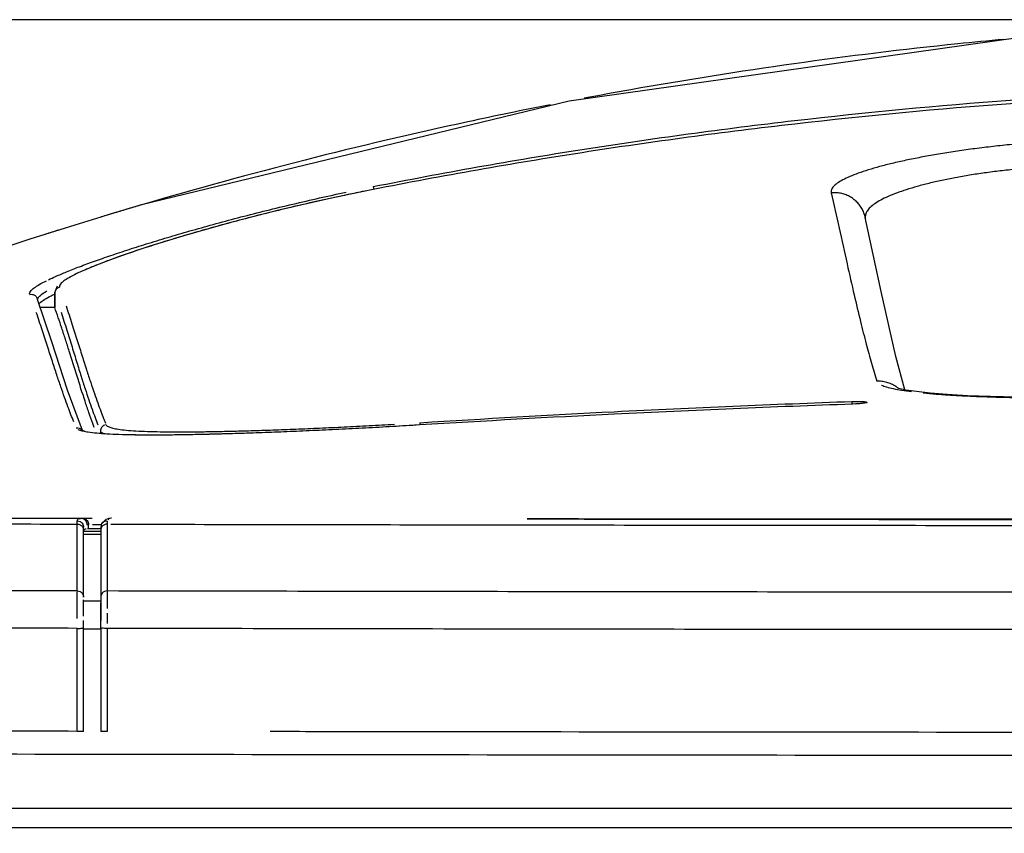
# Model space of a CAD drawing. Extents: x 0 to 376, y 0 to 266.
# Drawn here: x 97 to 106, y 79 to 87 of the extents above; entities that cross this region are included whole.
import ezdxf

# ---------------------------------------------------------------- set-up
doc = ezdxf.new("R2010")
doc.units = 0
doc.header["$LTSCALE"] = 23.1
doc.header["$PDMODE"] = 3
doc.header["$PDSIZE"] = 1
doc.layers.get('DEFPOINTS').update_dxf_attribs({"true_color": 0xffffff})
for name, color, linetype, true_color in [('51__DRAFT_DIMS', 7, 'Continuous', 0xffffff), ('W1-720-ID_BADXF_CONTINU522', 7, 'Continuous', 0xffffff), ('W1-TOP_COVERDXF_CONTINU520', 7, 'Continuous', 0xffffff)]:
    doc.layers.add(name, color=color, linetype=linetype, true_color=true_color)
doc.styles.add('QCADDimTextStyle', font='txt')
doc.dimstyles.new('QCADDimStyle', dxfattribs={"dimtxt": 2.5, "dimasz": 2, "dimexe": 0.18, "dimexo": 0.0625, "dimgap": 0.09, "dimtad": 1, "dimtoh": 1, "dimdec": 4, "dimzin": 0, "dimdsep": 46, "dimtxsty": 'QCADDimTextStyle', "dimcen": 0.09, "dimadec": 0, "dimazin": 0, "dimtfac": 1, "dimtdec": 4, "dimtofl": 0, "dimtmove": 0, "dimatfit": 3, "dimfxl": 1, "dimtolj": 1, "dimtzin": 0, "dimarcsym": 0})

# ---------------------------------------------------------------- blocks, each defined once
blk = doc.blocks.new('*D7')
at = {"layer": '51__DRAFT_DIMS', "color": 0, "linetype": 'Continuous', "lineweight": -2}
for p, q in [((108.4038, 86.6946), (71.016, 86.6946)), ((71.196, 56.7208), (71.196, 84.6946)), ((89.266, 54.7208), (71.016, 54.7208))]:
    blk.add_line(p, q, dxfattribs=at)
at = {"layer": '51__DRAFT_DIMS', "color": 0}
for points in [[(71.5294, 84.6946), (70.8627, 84.6946), (71.196, 86.6946)], [(70.8627, 56.7208), (71.5294, 56.7208), (71.196, 54.7208)]]:
    blk.add_solid(points, dxfattribs=at)
at = {"layer": 'DEFPOINTS', "color": 0}
for p in [(71.196, 86.6946), (108.4663, 86.6946), (89.3285, 54.7208)]:
    blk.add_point(p, dxfattribs=at)
at = {"layer": '51__DRAFT_DIMS', "color": 0, "insert": (69.856, 70.7077), "char_height": 2.5, "attachment_point": 5, "rotation": 90, "style": 'QCADDimTextStyle'}
blk.add_mtext('\\A1;159.9', dxfattribs=at)
blk = doc.blocks.new('*D8')
at = {"layer": '51__DRAFT_DIMS', "color": 0, "linetype": 'Continuous', "lineweight": -2}
for p, q in [((108.4038, 86.6946), (78.3923, 86.6946)), ((78.5723, 60.0226), (78.5723, 84.6946)), ((85.8317, 58.0226), (78.3923, 58.0226))]:
    blk.add_line(p, q, dxfattribs=at)
at = {"layer": '51__DRAFT_DIMS', "color": 0}
for points in [[(78.9056, 84.6946), (78.239, 84.6946), (78.5723, 86.6946)], [(78.239, 60.0226), (78.9056, 60.0226), (78.5723, 58.0226)]]:
    blk.add_solid(points, dxfattribs=at)
at = {"layer": 'DEFPOINTS', "color": 0}
for p in [(78.5723, 86.6946), (108.4663, 86.6946), (85.8942, 58.0226)]:
    blk.add_point(p, dxfattribs=at)
at = {"layer": '51__DRAFT_DIMS', "color": 0, "insert": (77.2323, 72.3586), "char_height": 2.5, "attachment_point": 5, "rotation": 90, "style": 'QCADDimTextStyle'}
blk.add_mtext('\\A1;143.4', dxfattribs=at)

msp = doc.modelspace()

# ---------------------------------------------------------------- linework, layer by layer
at = {"layer": 'W1-720-ID_BADXF_CONTINU522', "color": 9, "linetype": 'Continuous', "true_color": 0xc0c0c0}
for p, q in [((92.9215, 79.2978), (160.5476, 79.2978)), ((92.9215, 79.1149), (160.5476, 79.1149))]:
    msp.add_line(p, q, dxfattribs=at)
at = {"layer": 'W1-720-ID_BADXF_CONTINU522', "color": 9, "linetype": 'Continuous', "true_color": 0xc0c0c0, "start_tangent": (-0.999997, -0.00224), "end_tangent": (-0.999998, 0.001912)}
msp.add_spline([(125.8955, 79.8057), (115.7984, 79.7908), (105.4102, 79.791), (94.5453, 79.8057)], degree=3, dxfattribs=at)
at = {"layer": 'W1-TOP_COVERDXF_CONTINU520', "color": 9, "linetype": 'Continuous', "true_color": 0xc0c0c0}
for p, q in [((100.0959, 85.1295), (100.1011, 85.1034)), ((100.096, 85.1025), (100.0959, 85.1028)), ((97.9272, 84.9589), (97.924, 84.9583)), ((97.5436, 84.8442), (97.5407, 84.8436)), ((97.1075, 84.1335), (97.1088, 84.1266)), ((97.1088, 84.1266), (97.1088, 83.9952)), ((97.1088, 83.9952), (96.974, 83.9952)), ((104.5853, 83.1132), (104.5862, 83.0877)), ((104.5903, 83.0879), (104.5902, 83.0881)), ((100.5323, 82.9141), (100.5337, 82.8926)), ((100.5324, 82.8926), (100.5324, 82.8927)), ((97.5373, 82.835), (97.5373, 82.8128)), ((97.6422, 82.0174), (97.6351, 82.0173)), ((97.3206, 81.9624), (97.3206, 81.9918)), ((97.3206, 81.3351), (97.3206, 81.9624)), ((97.4109, 81.9575), (97.4255, 81.9579)), ((97.4254, 81.9179), (97.4255, 81.9579)), ((97.6006, 81.9913), (97.6006, 81.9618)), ((97.6006, 81.9618), (97.6006, 81.3345)), ((97.5404, 81.8931), (97.3804, 81.8934)), ((97.5404, 81.8654), (97.3804, 81.8657)), ((97.5404, 81.2381), (97.3804, 81.2384)), ((97.3206, 80.0174), (97.3206, 80.9839)), ((97.5406, 80.9747), (97.3806, 80.9747)), ((97.6006, 80.9833), (97.6006, 80.017))]:
    msp.add_line(p, q, dxfattribs=at)
at = {"layer": 'W1-TOP_COVERDXF_CONTINU520', "color": 7, "linetype": 'Continuous', "true_color": 0xffffff}
for p, q in [((97.1312, 84.1941), (97.1075, 84.1338)), ((96.9451, 84.0805), (96.9453, 84.08)), ((97.0832, 83.672), (96.9451, 84.0805)), ((97.1075, 84.1338), (97.1075, 84.1335)), ((97.1075, 84.1335), (97.1075, 84.0024)), ((97.1088, 83.9952), (97.1075, 84.0024)), ((105.0829, 83.2217), (104.9991, 83.5338)), ((97.3954, 82.8317), (97.3636, 82.8423)), ((97.6589, 82.8045), (97.5052, 82.815)), ((97.8664, 82.7987), (97.6589, 82.8045)), ((97.3526, 82.018), (97.3625, 82.018)), ((97.3625, 82.018), (97.3678, 82.018)), ((97.3805, 81.277), (97.3805, 81.9327)), ((97.4569, 81.9181), (97.4156, 81.9183)), ((97.5405, 81.9177), (97.4569, 81.9181)), ((97.5404, 81.9177), (97.5404, 81.8931)), ((97.5483, 81.9681), (97.5405, 81.9323)), ((97.5405, 81.9324), (97.5405, 81.904)), ((97.5405, 81.904), (97.5405, 81.2526)), ((97.5405, 81.2767), (97.5404, 81.2249)), ((97.5405, 81.0907), (97.5404, 81.2249)), ((97.5405, 81.2526), (97.5405, 81.0586)), ((97.5406, 80.9747), (97.5405, 81.0907)), ((97.3806, 80.0174), (97.3806, 80.9782)), ((97.5406, 80.9782), (97.5406, 80.0171))]:
    msp.add_line(p, q, dxfattribs=at)
for points in [[(110.2236, 86.6961), (106.1664, 86.5274), (101.9337, 85.9324), (97.924, 84.9583)], [(100.0959, 85.1028), (99.7321, 85.0276), (99.2228, 84.9105), (98.7605, 84.7922), (98.3523, 84.6775), (98.0026, 84.57), (97.7134, 84.4726), (97.4846, 84.3869), (97.3148, 84.3137)], [(97.924, 84.9583), (97.8606, 84.9396), (97.6187, 84.8673), (97.5407, 84.8436)], [(97.5407, 84.8436), (97.2974, 84.7689), (96.8763, 84.6358), (96.6211, 84.5529)], [(104.9991, 83.5338), (104.8604, 84.1453), (104.7122, 84.8391)], [(97.3685, 82.8407), (97.2291, 83.2182), (97.0832, 83.672)], [(107.1201, 83.1528), (106.9882, 83.1507), (106.6839, 83.148), (106.3963, 83.1485), (106.1294, 83.1521), (105.8863, 83.1584), (105.6695, 83.1672), (105.4806, 83.1782), (105.3208, 83.191), (105.1909, 83.2052), (105.0921, 83.2198), (105.0265, 83.2333), (105.0158, 83.2361)], [(104.7067, 83.0986), (104.7067, 83.0986), (104.6985, 83.0969), (104.6815, 83.0945), (104.6578, 83.0921), (104.629, 83.09), (104.5964, 83.0884), (104.5902, 83.0881)], [(100.5324, 82.8927), (100.1869, 82.8725), (99.684, 82.8466), (99.2215, 82.8264), (98.8056, 82.8117), (98.4401, 82.8022), (98.1268, 82.7979), (97.8664, 82.7987)], [(97.6351, 82.0173), (97.5877, 82.0069), (97.5483, 81.9681)]]:
    msp.add_lwpolyline(points, dxfattribs=at)
at = {"layer": 'W1-TOP_COVERDXF_CONTINU520', "color": 9, "linetype": 'Continuous', "true_color": 0xc0c0c0}
for points, start_tangent, end_tangent in [([(106.0112, 86.5113), (105.5785, 86.4689), (104.0436, 86.2819), (102.5125, 86.0383), (102.075, 85.9581)], (-0.9957, -0.092632), (-0.982656, -0.185436)), ([(100.0959, 85.1295), (102.0551, 85.4779), (104.0482, 85.7494), (106.0712, 85.942), (108.1212, 86.0541), (110.1963, 86.0842), (112.2962, 86.0304), (114.4196, 85.8913), (116.5628, 85.6652), (118.7232, 85.3506), (120.8985, 84.9458), (123.0853, 84.4496)], (0.980793, 0.195049), (0.970722, -0.240207)), ([(101.7586, 85.8972), (100.9854, 85.7378), (99.4569, 85.3783), (97.9268, 84.9588)], (-0.981222, -0.192881), (-0.959419, -0.281986)), ([(106.5888, 85.564), (106.4056, 85.5521), (106.2232, 85.5375), (106.0435, 85.5204), (105.868, 85.5011), (105.6985, 85.4796), (105.5357, 85.4562), (105.3799, 85.4311), (105.2321, 85.4044), (105.0934, 85.3764), (104.9642, 85.3471), (104.8461, 85.317), (104.7397, 85.2861), (104.646, 85.2548), (104.5657, 85.2233), (104.4998, 85.1919), (104.4488, 85.1606), (104.4137, 85.1299), (104.395, 85.1001), (104.393, 85.0714)], (-0.998341, -0.057579), (0.220812, -0.975316)), ([(106.4437, 85.317), (106.2855, 85.3063), (106.1297, 85.2928), (105.9779, 85.2765), (105.8312, 85.2576), (105.6905, 85.2364), (105.556, 85.213), (105.4285, 85.1875), (105.309, 85.1601), (105.1979, 85.131), (105.0964, 85.1004), (105.0052, 85.0687), (104.925, 85.0359), (104.8566, 85.0024), (104.8007, 84.9684), (104.7578, 84.9341), (104.7287, 84.8998), (104.7139, 84.8658), (104.7136, 84.8326)], (-0.998343, -0.05755), (0.206948, -0.978352)), ([(97.3423, 84.3778), (97.4808, 84.4289), (97.6356, 84.4829), (97.8061, 84.5396), (97.9915, 84.5985), (98.1904, 84.659), (98.4016, 84.7206), (98.6236, 84.7825), (98.8552, 84.8443), (99.0949, 84.9054), (99.341, 84.9651), (99.5914, 85.0228), (99.8438, 85.0778)], (0.934741, 0.35533), (0.978329, 0.207056)), ([(100.0137, 85.0862), (99.8571, 85.0539), (99.6186, 85.0024), (99.3824, 84.9484), (99.1504, 84.8925), (98.9245, 84.8352), (98.7065, 84.7773), (98.4982, 84.7194), (98.301, 84.6619), (98.1165, 84.6057), (97.9457, 84.5511), (97.7896, 84.4987), (97.6492, 84.4489), (97.5251, 84.4021), (97.4184, 84.3587), (97.3967, 84.3493)], (-0.980312, -0.197457), (-0.917058, -0.398754)), ([(104.7122, 84.8391), (104.7021, 84.8747), (104.6846, 84.9146), (104.6614, 84.9515), (104.6329, 84.9846), (104.5998, 85.0133), (104.5629, 85.0368), (104.5228, 85.0547), (104.4806, 85.0665), (104.437, 85.0721), (104.393, 85.0714)], (-0.212419, 0.977179), (-0.995918, -0.090264)), ([(104.393, 85.0714), (104.4667, 84.741), (104.541, 84.4054), (104.6074, 84.1126), (104.667, 83.8623), (104.7204, 83.6519), (104.7693, 83.4721), (104.819, 83.3032)], (0.22086, -0.975306), (0.292324, -0.956319)), ([(97.9268, 84.9588), (97.7991, 84.9211), (97.6711, 84.8828), (97.5446, 84.8446)], (-0.959412, -0.282008), (-0.956801, -0.290744)), ([(97.1445, 84.7209), (97.0826, 84.7014), (97.0196, 84.6814)], (-0.953994, -0.299827), (-0.953098, -0.30266)), ([(97.0506, 84.2554), (97.1169, 84.286), (97.2208, 84.3301), (97.3423, 84.3778)], (0.901066, 0.433682), (0.934741, 0.35533)), ([(97.3293, 84.3189), (97.2577, 84.2826), (97.2044, 84.2503), (97.1708, 84.2229), (97.1551, 84.1848)], (-0.904694, -0.426062), (0.342553, -0.939498)), ([(96.9159, 84.1788), (96.9638, 84.2099), (97.031, 84.2458)], (0.810997, 0.58505), (0.896223, 0.443605)), ([(96.8749, 84.1178), (96.887, 84.1531), (96.9159, 84.1788)], (-0.353611, 0.935393), (0.810997, 0.58505)), ([(96.9481, 84.0714), (96.9609, 84.0949), (96.9893, 84.1207), (97.0364, 84.1518)], (0.191081, 0.981574), (0.857413, 0.514629)), ([(97.115, 84.153), (97.1147, 84.1524), (97.1088, 84.1266)], (-0.44445, -0.895804), (-0.002283, -0.999997)), ([(97.1551, 84.1848), (97.1312, 84.1731), (97.115, 84.153)], (-0.973566, -0.228404), (-0.44445, -0.895804)), ([(96.8749, 84.1178), (96.9018, 84.1181), (96.9261, 84.1067), (96.9429, 84.0858), (96.9451, 84.0805)], (0.972349, 0.233532), (0.345955, -0.938251)), ([(97.1684, 83.9517), (97.2223, 83.7832), (97.2713, 83.6252), (97.3162, 83.4797), (97.3572, 83.3484), (97.3946, 83.2318), (97.4288, 83.1293), (97.4598, 83.0398)], (0.311645, -0.950199), (0.33427, -0.942477)), ([(97.2159, 84.0101), (97.2709, 83.8418), (97.3209, 83.684), (97.3666, 83.5387), (97.4083, 83.4075), (97.4464, 83.291), (97.4811, 83.1886), (97.5126, 83.0991)], (0.317458, -0.948272), (0.33925, -0.940696)), ([(97.233, 83.0633), (97.2015, 83.15), (97.1669, 83.2493), (97.1288, 83.3625), (97.087, 83.49), (97.0412, 83.6313), (96.9911, 83.7849), (96.936, 83.9485)], (-0.348104, 0.937456), (-0.32694, 0.945045)), ([(104.9125, 83.2923), (104.8662, 83.3014), (104.819, 83.3032)], (-0.962978, 0.269579), (-0.999146, -0.04131)), ([(104.8639, 83.2662), (104.9111, 83.2492), (104.9744, 83.2334), (105.053, 83.2188), (105.1466, 83.2055)], (0.919184, -0.393828), (0.992233, -0.12439)), ([(105.0219, 83.2353), (104.9979, 83.2531), (104.9568, 83.2761), (104.9125, 83.2923)], (-0.772304, 0.635254), (-0.962978, 0.269579)), ([(105.2545, 83.1935), (105.3761, 83.1829), (105.5103, 83.1736), (105.6565, 83.1656), (105.8135, 83.159), (105.9805, 83.1538), (106.156, 83.15), (106.3391, 83.1475), (106.5289, 83.1465), (106.7237, 83.1468), (106.9214, 83.1485), (107.1201, 83.1515)], (0.995168, -0.098186), (0.999826, 0.018639)), ([(97.2876, 82.9226), (97.2616, 82.988), (97.233, 83.0633)], (-0.376637, 0.926361), (-0.348104, 0.937456)), ([(97.4598, 83.0398), (97.4881, 82.9618), (97.5138, 82.8941)], (0.33427, -0.942477), (0.362365, -0.932036)), ([(97.5126, 83.0991), (97.5414, 83.0213), (97.5675, 82.9536), (97.5856, 82.9084)], (0.33925, -0.940696), (0.377382, -0.926058)), ([(100.5323, 82.9139), (102.3559, 83.0172), (104.5853, 83.1133)], (0.99804, 0.062579), (0.999362, 0.035725)), ([(104.5853, 83.1132), (104.6318, 83.1141), (104.6736, 83.1136), (104.7058, 83.1115), (104.7291, 83.1043), (104.6935, 83.0956), (104.6574, 83.0918), (104.6136, 83.0889)], (0.999364, 0.035664), (-0.99873, -0.050391)), ([(97.3113, 82.8655), (97.3394, 82.8617), (97.3626, 82.8453), (97.3653, 82.842)], (0.994612, 0.10367), (0.594781, -0.803888)), ([(97.3708, 82.8343), (97.3665, 82.8352), (97.3281, 82.8478)], (-0.975639, 0.219384), (-0.869131, 0.494582)), ([(97.5913, 82.8945), (97.5675, 82.8869), (97.5489, 82.8702), (97.5373, 82.835)], (-0.994839, -0.101463), (-0.002012, -0.999998)), ([(97.5913, 82.8945), (97.6186, 82.8737), (97.6533, 82.8628), (97.7058, 82.8528), (97.7778, 82.8442), (97.8697, 82.8372), (97.9799, 82.8322), (98.099, 82.8292), (98.2138, 82.828), (98.3301, 82.8279), (98.4564, 82.8288), (98.5987, 82.8309), (98.7631, 82.8343), (98.9505, 82.8394), (99.1548, 82.8461), (99.3703, 82.8542), (99.5941, 82.8637), (99.824, 82.8745), (100.0581, 82.8866), (100.2948, 82.8998)], (0.380652, -0.924718), (0.99832, 0.057941)), ([(100.5324, 82.8926), (100.2785, 82.8775), (100.0242, 82.8635), (99.7725, 82.8507), (99.5265, 82.8391), (99.2876, 82.8289), (99.0539, 82.8198), (98.8282, 82.8122), (98.6234, 82.8063), (98.4454, 82.8021), (98.2877, 82.7993), (98.1415, 82.7977), (97.9926, 82.7973), (97.8437, 82.7986), (97.7114, 82.8018), (97.5969, 82.8069)], (-0.998122, -0.061257), (-0.998237, 0.059348)), ([(97.5969, 82.8069), (97.5009, 82.8142), (97.4239, 82.8236), (97.3708, 82.8343)], (-0.998237, 0.059348), (-0.975639, 0.219384)), ([(97.5373, 82.835), (97.565, 82.8141), (97.5783, 82.8094)], (0.382335, -0.924024), (0.9514, -0.307958)), ([(97.3206, 81.9918), (97.3348, 82.0152), (97.3448, 82.01)], (-0.000752, 1), (0.716909, -0.697167)), ([(97.3526, 82.018), (97.378, 82.012), (97.3983, 81.9951), (97.4109, 81.9575)], (0.999998, -0.00198), (-0.008992, -0.99996)), ([(97.3678, 82.018), (97.3929, 82.012), (97.413, 81.9953), (97.4255, 81.9579)], (0.999998, -0.001969), (-0.001975, -0.999998)), ([(97.6134, 82.0155), (97.6112, 82.0112), (97.6154, 82.0012)], (-0.812658, -0.582742), (0.553978, -0.832531)), ([(101.5404, 82.0131), (102.3949, 82.0128), (110.2172, 82.0111), (118.0412, 82.0124), (119.8753, 82.0132)], (1, -0.000432), (1, 0.00048)), ([(94.549, 81.9684), (95.9276, 81.9653), (97.3206, 81.9624)], (0.999997, -0.002326), (0.999998, -0.002)), ([(97.3206, 81.9918), (97.3466, 81.9859), (97.3674, 81.9695), (97.3805, 81.9327)], (0.999998, -0.001857), (-0.001984, -0.999998)), ([(97.3206, 81.9624), (97.3466, 81.9566), (97.3674, 81.9405), (97.3805, 81.9043)], (0.999998, -0.001899), (-0.002008, -0.999998)), ([(97.4642, 81.9578), (97.5147, 81.9577), (97.546, 81.9576)], (0.999997, -0.002238), (0.999998, -0.002179)), ([(97.6006, 81.9618), (97.5745, 81.9561), (97.5536, 81.9401), (97.5405, 81.904)], (-0.999998, 0.001865), (-0.002009, -0.999998)), ([(97.6006, 81.9913), (97.5745, 81.9855), (97.5536, 81.9692), (97.5454, 81.9555)], (-0.999998, 0.001969), (-0.398111, -0.917337)), ([(97.635, 81.9617), (100.4351, 81.9567), (103.3645, 81.9526), (106.4248, 81.9497), (109.6527, 81.9482), (113.1085, 81.9486), (116.8954, 81.9513), (121.1205, 81.9575), (125.8955, 81.9684)], (0.999998, -0.001965), (0.999996, 0.002725)), ([(97.3206, 81.3351), (95.9489, 81.338), (94.5474, 81.3412)], (-0.999998, 0.002012), (-0.999997, 0.00236)), ([(97.3206, 81.3351), (97.3466, 81.3293), (97.3674, 81.3132), (97.3805, 81.277)], (0.999998, -0.002164), (-0.002009, -0.999998)), ([(97.3206, 81.2431), (97.3206, 81.2698), (97.3206, 81.3064), (97.3206, 81.328)], (0.000006, 1), (0.000006, 1)), ([(97.6006, 81.3345), (97.5745, 81.3289), (97.5536, 81.3128), (97.5405, 81.2767)], (-0.999998, 0.001939), (-0.002009, -0.999998)), ([(125.8953, 81.3412), (124.6802, 81.338), (123.3347, 81.3348), (121.85, 81.3316), (120.2181, 81.3287), (118.4313, 81.326), (116.4819, 81.3237), (114.362, 81.322), (112.0626, 81.3211), (109.589, 81.3211), (106.9429, 81.3222), (104.0866, 81.3246), (100.969, 81.3286), (97.6006, 81.3345)], (-0.999996, -0.002741), (-0.999998, 0.001975)), ([(97.6006, 81.3345), (97.6006, 81.3061), (97.6006, 81.2699), (97.6006, 81.2435)], (0.000002, -1), (0.000002, -1)), ([(97.3206, 81.0769), (97.3206, 81.1253), (97.3206, 81.1703), (97.3206, 81.21), (97.3206, 81.2431)], (0.000005, 1), (0.000006, 1)), ([(97.6006, 81.2435), (97.6006, 81.2107), (97.6006, 81.1713)], (0.000002, -1), (0.000002, -1)), ([(97.6006, 81.1263), (97.6006, 81.0779), (97.6006, 81.029)], (0.000001, -1), (0.000001, -1)), ([(97.3206, 80.9839), (95.9487, 80.9868), (94.5472, 80.9899)], (-0.999998, 0.002012), (-0.999997, 0.00236)), ([(97.3206, 80.9839), (97.3466, 80.9832), (97.3806, 80.9782)], (0.999986, -0.005299), (-0.002912, -0.999996)), ([(97.6006, 80.9833), (97.5745, 80.9828), (97.5406, 80.9782)], (-0.999999, 0.001323), (-0.003124, -0.999995)), ([(125.8953, 80.99), (124.6815, 80.9868), (123.336, 80.9836), (121.8512, 80.9804), (120.2192, 80.9774), (118.4324, 80.9748), (116.483, 80.9725), (114.363, 80.9708), (112.0634, 80.9699), (109.5897, 80.9699), (106.9434, 80.971), (104.087, 80.9734), (100.969, 80.9774), (97.6006, 80.9833)], (-0.999996, -0.002741), (-0.999998, 0.001975))]:
    msp.add_spline(points, degree=3, dxfattribs=dict(at, start_tangent=start_tangent, end_tangent=end_tangent))
at = {"layer": 'W1-TOP_COVERDXF_CONTINU520', "color": 7, "linetype": 'Continuous', "true_color": 0xffffff}
for points, start_tangent, end_tangent in [([(123.0797, 84.4304), (120.9134, 84.9173), (118.7357, 85.3192), (116.5734, 85.6316), (114.4285, 85.8561), (112.3036, 85.9944), (110.2023, 86.048), (108.1259, 86.0185), (106.0748, 85.9075), (104.0507, 85.7168), (102.0564, 85.4478), (100.096, 85.1025)], (-0.971296, 0.237873), (-0.98115, -0.19325)), ([(96.9614, 84.0301), (96.9737, 84.0419), (97.0153, 84.0717)], (0.675765, 0.737117), (0.853891, 0.520453)), ([(97.0153, 84.0717), (97.0761, 84.1057), (97.1073, 84.1212)], (0.853891, 0.520453), (0.900869, 0.434091)), ([(97.4799, 82.868), (97.4659, 82.9061), (97.4298, 83.0084), (97.3935, 83.1163), (97.2451, 83.5848), (97.2099, 83.6958), (97.1754, 83.8018), (97.1088, 83.9952)], (-0.348123, 0.937449), (-0.34119, 0.939994)), ([(104.5902, 83.088), (102.3566, 82.9936), (100.5324, 82.8924)], (-0.999387, -0.035007), (-0.998117, -0.061345)), ([(94.5492, 82.0241), (95.9358, 82.021), (97.3526, 82.018)], (0.999997, -0.002319), (0.999998, -0.001997)), ([(97.3678, 82.018), (97.4084, 82.0179), (97.4614, 82.0178)], (0.999997, -0.002294), (0.999998, -0.002211)), ([(101.5404, 82.0108), (102.3959, 82.0096), (110.2172, 82.0039), (118.0401, 82.0084), (119.8753, 82.011)], (0.999999, -0.001449), (0.999999, 0.001612)), ([(101.5404, 82.0109), (102.3959, 82.0097), (106.9194, 82.0054)], (0.999999, -0.001398), (1, -0.000619)), ([(106.6559, 82.0054), (102.3959, 82.0096), (101.5404, 82.0108)], (-1, 0.000669), (-0.999999, 0.001419)), ([(97.3804, 81.8934), (97.3916, 81.9138), (97.4056, 81.9185)], (-0.000199, 1), (0.995142, 0.098448)), ([(97.3805, 81.0984), (97.3805, 81.1367), (97.3805, 81.1705), (97.3805, 81.1987), (97.3805, 81.2391), (97.3805, 81.2526)], (-0.00034, 1), (-0.000316, 1)), ([(97.3806, 80.9782), (97.3805, 81.0161), (97.3805, 81.0572)], (-0.000348, 1), (-0.000343, 1)), ([(97.3206, 80.0174), (95.9414, 80.0197), (94.5472, 80.0222)], (-0.999999, 0.001591), (-0.999998, 0.001844)), ([(97.3806, 80.0174), (97.3537, 80.0174), (97.3206, 80.0174)], (-1, 0.000205), (-0.999999, 0.001591)), ([(97.6006, 80.017), (97.5675, 80.017), (97.5406, 80.0171)], (-0.999999, 0.001564), (-0.999996, 0.002834)), ([(121.8824, 80.0147), (115.8292, 80.0078), (105.3798, 80.008), (100.0137, 80.0135), (99.1298, 80.0147)], (-0.999999, -0.001574), (-0.999999, 0.001411))]:
    msp.add_spline(points, degree=3, dxfattribs=dict(at, start_tangent=start_tangent, end_tangent=end_tangent))

# ---------------------------------------------------------------- dimensions: what is measured, and where the dimension line sits
at = {"layer": '51__DRAFT_DIMS', "color": 7, "linetype": 'Continuous', "true_color": 0xffffff}
for base, p1, picture, middle in [((71.196, 86.6946), (89.3285, 54.7208), '*D7', (69.856, 70.7077)), ((78.5723, 86.6946), (85.8942, 58.0226), '*D8', (77.2323, 72.3586))]:
    dim = msp.add_linear_dim(base=base, p1=p1, p2=(108.4663, 86.6946), angle=90, dimstyle='QCADDimStyle', override={"dimtxt": 2.5, "dimasz": 2, "dimtad": 1, "dimtih": 0, "dimtoh": 0, "dimdec": 1, "dimlfac": 5, "dimclrd": 0, "dimclre": 0, "dimclrt": 0, "dimtp": 0.5, "dimtm": 0.5, "dimtdec": 1, "dimtmove": 2}, dxfattribs=at)
    dim.commit()
    dim.dimension.update_dxf_attribs({"geometry": picture, "text_midpoint": middle})

doc.saveas('drawing.dxf')
